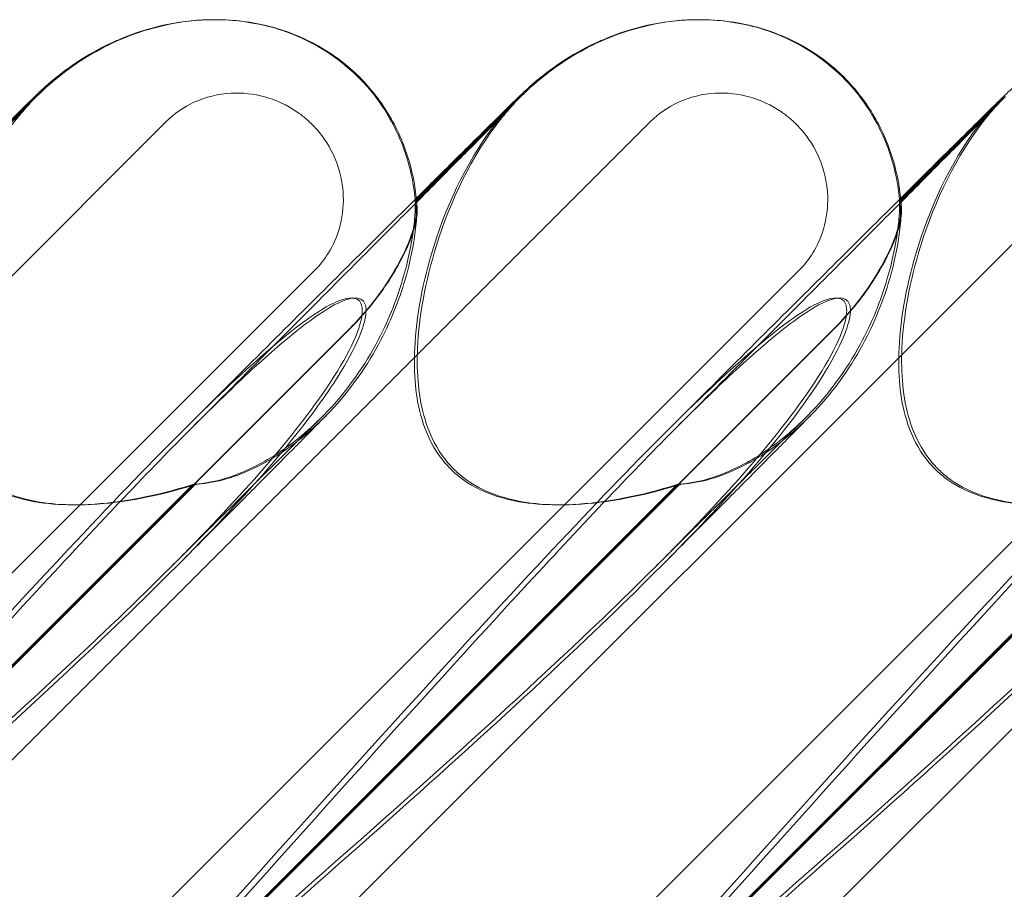
# Model space of a CAD drawing. Units: millimetres. Extents: x -545 to 8034, y -4033 to 5248.
# Drawn here: x 3190 to 3251, y 432 to 486 of the extents above; entities that cross this region are included whole.
import ezdxf

# ---------------------------------------------------------------- set-up
doc = ezdxf.new("R2010")
doc.units = ezdxf.units.MM

# ---------------------------------------------------------------- blocks, each defined once
blk = doc.blocks.new('A$C3BB97F90')
at = {"color": 0, "linetype": 'Continuous', "lineweight": 0}
for p, q in [((-2321.644, 2318.472), (-2321.623, 2318.472)), ((-2321.563, 2318.472), (-2321.542, 2318.472)), ((-2291.644, 2318.472), (-2291.624, 2318.472)), ((-2291.563, 2318.472), (-2291.543, 2318.472)), ((-2332.633, 2313.717), (-2339.096, 2307.254)), ((-2302.634, 2313.717), (-2309.097, 2307.254)), ((-2272.634, 2313.717), (-2279.097, 2307.254)), ((-2339.104, 2307.335), (-2332.762, 2313.677)), ((-2309.104, 2307.335), (-2302.762, 2313.677)), ((-2279.105, 2307.335), (-2272.762, 2313.677)), ((-2392.868, 2243.898), (-2324.602, 2312.164)), ((-2362.868, 2243.898), (-2294.602, 2312.164)), ((-2332.868, 2243.898), (-2264.602, 2312.164)), ((-2302.868, 2243.898), (-2234.602, 2312.164)), ((-2309.191, 2307.248), (-2309.104, 2307.335)), ((-2309.097, 2307.254), (-2309.103, 2307.248)), ((-2279.192, 2307.248), (-2279.105, 2307.335)), ((-2279.097, 2307.254), (-2279.103, 2307.248)), ((-2315.395, 2302.958), (-2369.844, 2248.509)), ((-2285.395, 2302.958), (-2339.844, 2248.509)), ((-2255.396, 2302.958), (-2309.844, 2248.509)), ((-2313.324, 2299.25), (-2362.193, 2250.38)), ((-2313.297, 2299.25), (-2362.166, 2250.38)), ((-2283.324, 2299.25), (-2332.193, 2250.38)), ((-2283.297, 2299.25), (-2332.166, 2250.38)), ((-2253.324, 2299.25), (-2302.193, 2250.38)), ((-2253.297, 2299.25), (-2302.166, 2250.38)), ((-2350.172, 2262.463), (-2322.957, 2289.677)), ((-2350.022, 2262.463), (-2322.808, 2289.677)), ((-2320.172, 2262.463), (-2292.957, 2289.677)), ((-2320.022, 2262.463), (-2292.808, 2289.677)), ((-2290.172, 2262.463), (-2262.958, 2289.677)), ((-2290.022, 2262.463), (-2262.808, 2289.677))]:
    blk.add_line(p, q, dxfattribs=at)
for centre in [(-2323.316, 2304.288), (-2293.316, 2304.288), (-2263.316, 2304.288)]:
    blk.add_ellipse(centre, major_axis=(10.749, 10.514), ratio=0.885761, start_param=1.583262, end_param=1.708529, dxfattribs=at)
for points, knots in [([(-2332.633, 2313.717), (-2332.134, 2314.217), (-2331.602, 2314.686), (-2330.466, 2315.565), (-2329.863, 2315.975), (-2328.569, 2316.726), (-2327.877, 2317.071), (-2326.369, 2317.676), (-2325.555, 2317.939), (-2323.744, 2318.333), (-2322.737, 2318.472), (-2321.563, 2318.472)], [0.0007397, 0.0007397, 0.0007397, 0.0007397, 0.1229647, 0.1229647, 0.2451898, 0.2451898, 0.3674148, 0.3674148, 0.4896399, 0.4896399, 0.611865, 0.611865, 0.611865, 0.611865]), ([(-2327.129, 2317.405), (-2326.263, 2317.747), (-2325.363, 2318.014), (-2323.529, 2318.376), (-2322.584, 2318.472), (-2321.644, 2318.472)], [57.714093, 57.714093, 57.714093, 57.714093, 60.503612, 60.503612, 63.325167, 63.325167, 63.325167, 63.325167]), ([(-2321.593, 2318.472), (-2320.792, 2318.47), (-2319.904, 2318.407), (-2317.83, 2317.976), (-2316.625, 2317.617), (-2314.143, 2316.21), (-2312.936, 2315.252), (-2311.201, 2313.19), (-2310.622, 2312.187), (-2309.702, 2310.122), (-2309.452, 2309.113), (-2309.198, 2307.595), (-2309.148, 2307.034), (-2309.128, 2306.51)], [0.6119953, 0.6119953, 0.6119953, 0.6119953, 0.6956803, 0.6956803, 0.780419, 0.780419, 0.848019, 0.848019, 0.9063525, 0.9063525, 0.9825916, 0.9825916, 1.0346349, 1.0346349, 1.0346349, 1.0346349]), ([(-2321.542, 2318.472), (-2320.421, 2318.472), (-2319.29, 2318.335), (-2317.145, 2317.783), (-2316.112, 2317.371), (-2314.246, 2316.312), (-2313.391, 2315.666), (-2311.913, 2314.199), (-2311.273, 2313.37), (-2310.235, 2311.592), (-2309.828, 2310.63), (-2309.314, 2308.836), (-2309.162, 2308.006), (-2309.089, 2307.172)], [0, 0, 0, 0, 3.364812, 3.364812, 6.644196, 6.644196, 9.802533, 9.802533, 12.892034, 12.892034, 15.978949, 15.978949, 18.489323, 18.489323, 18.489323, 18.489323]), ([(-2302.634, 2313.717), (-2302.134, 2314.217), (-2301.602, 2314.686), (-2300.466, 2315.565), (-2299.863, 2315.975), (-2298.569, 2316.726), (-2297.877, 2317.071), (-2296.369, 2317.676), (-2295.555, 2317.939), (-2293.745, 2318.333), (-2292.737, 2318.472), (-2291.563, 2318.472)], [0.0007397, 0.0007397, 0.0007397, 0.0007397, 0.1229647, 0.1229647, 0.2451898, 0.2451898, 0.3674148, 0.3674148, 0.4896399, 0.4896399, 0.611865, 0.611865, 0.611865, 0.611865]), ([(-2297.129, 2317.405), (-2296.263, 2317.747), (-2295.364, 2318.014), (-2293.529, 2318.376), (-2292.584, 2318.472), (-2291.644, 2318.472)], [57.714093, 57.714093, 57.714093, 57.714093, 60.503612, 60.503612, 63.325167, 63.325167, 63.325167, 63.325167]), ([(-2291.593, 2318.472), (-2290.792, 2318.47), (-2289.904, 2318.407), (-2287.831, 2317.976), (-2286.625, 2317.617), (-2284.143, 2316.21), (-2282.936, 2315.252), (-2281.201, 2313.19), (-2280.622, 2312.187), (-2279.702, 2310.122), (-2279.452, 2309.113), (-2279.199, 2307.595), (-2279.148, 2307.034), (-2279.128, 2306.51)], [0.6119953, 0.6119953, 0.6119953, 0.6119953, 0.6956803, 0.6956803, 0.780419, 0.780419, 0.848019, 0.848019, 0.9063525, 0.9063525, 0.9825916, 0.9825916, 1.0346349, 1.0346349, 1.0346349, 1.0346349]), ([(-2291.543, 2318.472), (-2290.421, 2318.472), (-2289.29, 2318.335), (-2287.145, 2317.783), (-2286.112, 2317.371), (-2284.246, 2316.312), (-2283.391, 2315.666), (-2281.914, 2314.199), (-2281.274, 2313.37), (-2280.235, 2311.592), (-2279.828, 2310.63), (-2279.314, 2308.836), (-2279.163, 2308.006), (-2279.089, 2307.172)], [0, 0, 0, 0, 3.364812, 3.364812, 6.644196, 6.644196, 9.802533, 9.802533, 12.892034, 12.892034, 15.978949, 15.978949, 18.489323, 18.489323, 18.489323, 18.489323]), ([(-2339.113, 2307.415), (-2338.604, 2307.92), (-2338.118, 2308.403), (-2336.817, 2309.696), (-2336.057, 2310.449), (-2334.778, 2311.715), (-2334.246, 2312.241), (-2333.394, 2313.08), (-2333.076, 2313.392), (-2332.656, 2313.798), (-2332.565, 2313.89), (-2332.196, 2314.229), (-2332.117, 2314.301), (-2331.951, 2314.447), (-2331.879, 2314.511), (-2331.683, 2314.679), (-2331.549, 2314.791), (-2331.246, 2315.035), (-2331.073, 2315.169), (-2330.584, 2315.534), (-2330.256, 2315.761), (-2329.211, 2316.429), (-2328.46, 2316.833), (-2327.501, 2317.254), (-2327.316, 2317.332), (-2327.129, 2317.405)], [26.338705, 26.338705, 26.338705, 26.338705, 29.799892, 29.799892, 36.118887, 36.118887, 42.080819, 42.080819, 47.835065, 47.835065, 51.015884, 51.015884, 51.685478, 51.685478, 52.094837, 52.094837, 52.687398, 52.687398, 53.367697, 53.367697, 54.569581, 54.569581, 57.111961, 57.111961, 57.714093, 57.714093, 57.714093, 57.714093]), ([(-2309.113, 2307.415), (-2308.605, 2307.92), (-2308.118, 2308.403), (-2306.817, 2309.696), (-2306.057, 2310.449), (-2304.778, 2311.715), (-2304.246, 2312.241), (-2303.394, 2313.08), (-2303.076, 2313.392), (-2302.656, 2313.798), (-2302.565, 2313.89), (-2302.196, 2314.229), (-2302.117, 2314.301), (-2301.951, 2314.447), (-2301.879, 2314.511), (-2301.683, 2314.679), (-2301.549, 2314.791), (-2301.246, 2315.035), (-2301.073, 2315.169), (-2300.584, 2315.534), (-2300.256, 2315.761), (-2299.211, 2316.429), (-2298.46, 2316.833), (-2297.501, 2317.254), (-2297.316, 2317.332), (-2297.129, 2317.405)], [26.338705, 26.338705, 26.338705, 26.338705, 29.799892, 29.799892, 36.118887, 36.118887, 42.080819, 42.080819, 47.835065, 47.835065, 51.015884, 51.015884, 51.685478, 51.685478, 52.094837, 52.094837, 52.687398, 52.687398, 53.367697, 53.367697, 54.569581, 54.569581, 57.111961, 57.111961, 57.714093, 57.714093, 57.714093, 57.714093]), ([(-2279.113, 2307.415), (-2278.605, 2307.92), (-2278.119, 2308.403), (-2276.817, 2309.696), (-2276.057, 2310.449), (-2274.779, 2311.715), (-2274.246, 2312.241), (-2273.394, 2313.08), (-2273.077, 2313.392), (-2272.657, 2313.798), (-2272.565, 2313.89), (-2272.196, 2314.229), (-2272.117, 2314.301), (-2271.952, 2314.447), (-2271.879, 2314.511), (-2271.683, 2314.679), (-2271.549, 2314.791), (-2271.246, 2315.035), (-2271.074, 2315.169), (-2270.584, 2315.534), (-2270.256, 2315.761), (-2269.211, 2316.429), (-2268.46, 2316.833), (-2267.501, 2317.254), (-2267.316, 2317.332), (-2267.129, 2317.405)], [26.338705, 26.338705, 26.338705, 26.338705, 29.799892, 29.799892, 36.118887, 36.118887, 42.080819, 42.080819, 47.835065, 47.835065, 51.015884, 51.015884, 51.685478, 51.685478, 52.094837, 52.094837, 52.687398, 52.687398, 53.367697, 53.367697, 54.569581, 54.569581, 57.111961, 57.111961, 57.714093, 57.714093, 57.714093, 57.714093]), ([(-2324.602, 2312.164), (-2324.107, 2312.659), (-2323.524, 2313.06), (-2322.164, 2313.685), (-2321.381, 2313.874), (-2319.885, 2313.954), (-2319.183, 2313.876), (-2317.793, 2313.494), (-2317.117, 2313.179), (-2316.318, 2312.629), (-2316.135, 2312.489), (-2315.854, 2312.248), (-2315.749, 2312.153), (-2315.557, 2311.967), (-2315.468, 2311.875), (-2315.27, 2311.66), (-2315.163, 2311.534), (-2314.862, 2311.153), (-2314.681, 2310.887), (-2314.308, 2310.241), (-2314.13, 2309.852), (-2313.78, 2308.833), (-2313.66, 2308.189), (-2313.614, 2306.848), (-2313.701, 2306.159), (-2314.051, 2304.978), (-2314.273, 2304.479), (-2314.796, 2303.633), (-2315.076, 2303.277), (-2315.395, 2302.958)], [0, 0, 0, 0, 0.209992, 0.209992, 0.448716, 0.448716, 0.658449, 0.658449, 0.879962, 0.879962, 0.948673, 0.948673, 0.990779, 0.990779, 1.028949, 1.028949, 1.078262, 1.078262, 1.174248, 1.174248, 1.301625, 1.301625, 1.496582, 1.496582, 1.702933, 1.702933, 1.865579, 1.865579, 2.000792, 2.000792, 2.000792, 2.000792]), ([(-2294.602, 2312.164), (-2294.107, 2312.659), (-2293.524, 2313.06), (-2292.164, 2313.685), (-2291.381, 2313.874), (-2289.885, 2313.954), (-2289.183, 2313.876), (-2287.793, 2313.494), (-2287.117, 2313.179), (-2286.318, 2312.629), (-2286.135, 2312.489), (-2285.854, 2312.248), (-2285.75, 2312.153), (-2285.557, 2311.967), (-2285.468, 2311.875), (-2285.27, 2311.66), (-2285.163, 2311.534), (-2284.862, 2311.153), (-2284.681, 2310.887), (-2284.308, 2310.241), (-2284.131, 2309.852), (-2283.78, 2308.833), (-2283.66, 2308.189), (-2283.615, 2306.848), (-2283.701, 2306.159), (-2284.052, 2304.978), (-2284.273, 2304.479), (-2284.796, 2303.633), (-2285.076, 2303.277), (-2285.395, 2302.958)], [0, 0, 0, 0, 0.209992, 0.209992, 0.448716, 0.448716, 0.658449, 0.658449, 0.879962, 0.879962, 0.948673, 0.948673, 0.990779, 0.990779, 1.028949, 1.028949, 1.078262, 1.078262, 1.174248, 1.174248, 1.301625, 1.301625, 1.496582, 1.496582, 1.702933, 1.702933, 1.865579, 1.865579, 2.000792, 2.000792, 2.000792, 2.000792]), ([(-2352.974, 2293.233), (-2351.321, 2294.89), (-2349.712, 2296.504), (-2346.669, 2299.557), (-2345.226, 2301.005), (-2342.591, 2303.652), (-2341.382, 2304.866), (-2339.225, 2307.035), (-2338.259, 2308.007), (-2336.586, 2309.692), (-2335.862, 2310.422), (-2334.666, 2311.63), (-2334.177, 2312.125), (-2333.45, 2312.864), (-2333.186, 2313.135), (-2333.054, 2313.271), (-2333.038, 2313.288), (-2333.038, 2313.288)], [0, 0, 0, 0, 7.979884, 7.979884, 15.702826, 15.702826, 22.913234, 22.913234, 29.619728, 29.619728, 35.864793, 35.864793, 41.705456, 41.705456, 47.17231, 47.17231, 48.468886, 48.468886, 48.468886, 48.468886]), ([(-2333.038, 2313.288), (-2333.038, 2313.288), (-2333.044, 2313.281), (-2333.089, 2313.234), (-2333.138, 2313.182), (-2333.312, 2312.989), (-2333.384, 2312.908), (-2333.554, 2312.712), (-2333.653, 2312.596), (-2333.86, 2312.343), (-2333.971, 2312.205), (-2334.148, 2311.974), (-2334.216, 2311.884), (-2334.283, 2311.793)], [48.468886, 48.468886, 48.468886, 48.468886, 49.303387, 49.303387, 50.546727, 50.546727, 51.112088, 51.112088, 51.658165, 51.658165, 52.221212, 52.221212, 52.569478, 52.569478, 52.569478, 52.569478]), ([(-2322.974, 2293.233), (-2321.322, 2294.89), (-2319.712, 2296.504), (-2316.669, 2299.557), (-2315.227, 2301.005), (-2312.591, 2303.652), (-2311.383, 2304.866), (-2309.225, 2307.035), (-2308.259, 2308.007), (-2306.586, 2309.692), (-2305.862, 2310.422), (-2304.666, 2311.63), (-2304.177, 2312.125), (-2303.45, 2312.864), (-2303.186, 2313.135), (-2303.054, 2313.271), (-2303.038, 2313.288), (-2303.038, 2313.288)], [0, 0, 0, 0, 7.979884, 7.979884, 15.702826, 15.702826, 22.913234, 22.913234, 29.619728, 29.619728, 35.864793, 35.864793, 41.705456, 41.705456, 47.17231, 47.17231, 48.468886, 48.468886, 48.468886, 48.468886]), ([(-2303.038, 2313.288), (-2303.038, 2313.288), (-2303.044, 2313.281), (-2303.089, 2313.234), (-2303.138, 2313.182), (-2303.313, 2312.989), (-2303.384, 2312.908), (-2303.555, 2312.712), (-2303.653, 2312.596), (-2303.86, 2312.343), (-2303.971, 2312.205), (-2304.148, 2311.974), (-2304.216, 2311.884), (-2304.283, 2311.793)], [48.468886, 48.468886, 48.468886, 48.468886, 49.303387, 49.303387, 50.546727, 50.546727, 51.112088, 51.112088, 51.658165, 51.658165, 52.221212, 52.221212, 52.569478, 52.569478, 52.569478, 52.569478]), ([(-2292.974, 2293.233), (-2291.322, 2294.89), (-2289.712, 2296.504), (-2286.669, 2299.557), (-2285.227, 2301.005), (-2282.591, 2303.652), (-2281.383, 2304.866), (-2279.225, 2307.035), (-2278.259, 2308.007), (-2276.586, 2309.692), (-2275.862, 2310.422), (-2274.666, 2311.63), (-2274.178, 2312.125), (-2273.45, 2312.864), (-2273.186, 2313.135), (-2273.054, 2313.271), (-2273.038, 2313.288), (-2273.038, 2313.288)], [0, 0, 0, 0, 7.979884, 7.979884, 15.702826, 15.702826, 22.913234, 22.913234, 29.619728, 29.619728, 35.864793, 35.864793, 41.705456, 41.705456, 47.17231, 47.17231, 48.468886, 48.468886, 48.468886, 48.468886]), ([(-2273.038, 2313.288), (-2273.038, 2313.288), (-2273.044, 2313.281), (-2273.089, 2313.234), (-2273.138, 2313.182), (-2273.313, 2312.989), (-2273.385, 2312.908), (-2273.555, 2312.712), (-2273.653, 2312.596), (-2273.861, 2312.343), (-2273.971, 2312.205), (-2274.148, 2311.974), (-2274.216, 2311.884), (-2274.283, 2311.793)], [48.468886, 48.468886, 48.468886, 48.468886, 49.303387, 49.303387, 50.546727, 50.546727, 51.112088, 51.112088, 51.658165, 51.658165, 52.221212, 52.221212, 52.569478, 52.569478, 52.569478, 52.569478]), ([(-2307.008, 2290.647), (-2307.263, 2290.902), (-2307.496, 2291.179), (-2308.189, 2292.158), (-2308.528, 2292.913), (-2309.169, 2295.042), (-2309.288, 2296.559), (-2309.124, 2300.1), (-2308.712, 2302.277), (-2307.136, 2307.299), (-2305.794, 2310.051), (-2304.017, 2312.275)], [-3.37925, -3.37925, -3.37925, -3.37925, -3.203286, -3.203286, -2.799338, -2.799338, -2.097182, -2.097182, -1.201263, -1.201263, 0, 0, 0, 0]), ([(-2306.818, 2290.647), (-2307.073, 2290.902), (-2307.306, 2291.179), (-2308, 2292.158), (-2308.34, 2292.913), (-2308.985, 2295.042), (-2309.108, 2296.559), (-2308.955, 2300.1), (-2308.551, 2302.277), (-2306.998, 2307.299), (-2305.673, 2310.051), (-2303.915, 2312.275)], [-3.37925, -3.37925, -3.37925, -3.37925, -3.203286, -3.203286, -2.799338, -2.799338, -2.097182, -2.097182, -1.201263, -1.201263, 0, 0, 0, 0]), ([(-2277.008, 2290.647), (-2277.263, 2290.902), (-2277.496, 2291.179), (-2278.189, 2292.158), (-2278.528, 2292.913), (-2279.169, 2295.042), (-2279.289, 2296.559), (-2279.124, 2300.1), (-2278.713, 2302.277), (-2277.136, 2307.299), (-2275.794, 2310.051), (-2274.017, 2312.275)], [-3.37925, -3.37925, -3.37925, -3.37925, -3.203286, -3.203286, -2.799338, -2.799338, -2.097182, -2.097182, -1.201263, -1.201263, 0, 0, 0, 0]), ([(-2276.818, 2290.647), (-2277.073, 2290.902), (-2277.306, 2291.179), (-2278, 2292.158), (-2278.34, 2292.913), (-2278.985, 2295.042), (-2279.108, 2296.559), (-2278.955, 2300.1), (-2278.551, 2302.277), (-2276.998, 2307.299), (-2275.673, 2310.051), (-2273.915, 2312.275)], [-3.37925, -3.37925, -3.37925, -3.37925, -3.203286, -3.203286, -2.799338, -2.799338, -2.097182, -2.097182, -1.201263, -1.201263, 0, 0, 0, 0]), ([(-2323.562, 2293.021), (-2321.889, 2294.69), (-2320.257, 2296.318), (-2317.166, 2299.399), (-2315.698, 2300.861), (-2313.009, 2303.54), (-2311.772, 2304.77), (-2310.102, 2306.431), (-2309.597, 2306.933), (-2309.113, 2307.415)], [0, 0, 0, 0, 8.017738, 8.017738, 15.781091, 15.781091, 23.037853, 23.037853, 26.338705, 26.338705, 26.338705, 26.338705]), ([(-2322.957, 2289.677), (-2322.911, 2289.68), (-2322.865, 2289.683), (-2322.254, 2289.732), (-2321.639, 2289.844), (-2320.048, 2290.321), (-2319.08, 2290.761), (-2316.977, 2292.031), (-2315.859, 2292.934), (-2313.579, 2295.254), (-2312.478, 2296.779), (-2310.889, 2299.705), (-2310.343, 2301.087), (-2309.622, 2303.519), (-2309.426, 2304.541), (-2309.249, 2305.83), (-2309.214, 2306.223), (-2309.18, 2306.798), (-2309.178, 2306.993), (-2309.185, 2307.106)], [0.906726, 0.906726, 0.906726, 0.906726, 0.930119, 0.930119, 1.210558, 1.210558, 1.61174, 1.61174, 2.116237, 2.116237, 2.776149, 2.776149, 3.352719, 3.352719, 3.873466, 3.873466, 4.178759, 4.178759, 4.456226, 4.456226, 4.456226, 4.456226]), ([(-2322.808, 2289.677), (-2322.761, 2289.68), (-2322.715, 2289.683), (-2322.1, 2289.732), (-2321.482, 2289.844), (-2319.885, 2290.321), (-2318.914, 2290.761), (-2316.807, 2292.031), (-2315.689, 2292.934), (-2313.409, 2295.254), (-2312.31, 2296.779), (-2310.727, 2299.705), (-2310.185, 2301.087), (-2309.475, 2303.519), (-2309.286, 2304.541), (-2309.122, 2305.83), (-2309.092, 2306.223), (-2309.068, 2306.798), (-2309.072, 2306.993), (-2309.084, 2307.106)], [0.906726, 0.906726, 0.906726, 0.906726, 0.930119, 0.930119, 1.210558, 1.210558, 1.61174, 1.61174, 2.116237, 2.116237, 2.776149, 2.776149, 3.352719, 3.352719, 3.873466, 3.873466, 4.178759, 4.178759, 4.456226, 4.456226, 4.456226, 4.456226]), ([(-2309.185, 2307.106), (-2309.191, 2307.202), (-2309.193, 2307.248), (-2309.188, 2307.248), (-2309.173, 2307.136), (-2309.145, 2306.8), (-2309.136, 2306.673), (-2309.129, 2306.523)], [1.549696, 1.549696, 1.549696, 1.549696, 1.7391499, 1.7391499, 2.0331339, 2.0331339, 2.1629434, 2.1629434, 2.1629434, 2.1629434]), ([(-2309.084, 2307.106), (-2309.094, 2307.202), (-2309.101, 2307.248), (-2309.106, 2307.248), (-2309.098, 2307.136), (-2309.08, 2306.8), (-2309.073, 2306.673), (-2309.069, 2306.523)], [1.549696, 1.549696, 1.549696, 1.549696, 1.7391499, 1.7391499, 2.0331339, 2.0331339, 2.1629434, 2.1629434, 2.1629434, 2.1629434]), ([(-2293.563, 2293.021), (-2291.889, 2294.69), (-2290.257, 2296.318), (-2287.166, 2299.399), (-2285.698, 2300.861), (-2283.009, 2303.54), (-2281.772, 2304.77), (-2280.102, 2306.431), (-2279.598, 2306.933), (-2279.113, 2307.415)], [0, 0, 0, 0, 8.017738, 8.017738, 15.781091, 15.781091, 23.037853, 23.037853, 26.338705, 26.338705, 26.338705, 26.338705]), ([(-2292.957, 2289.677), (-2292.912, 2289.68), (-2292.865, 2289.683), (-2292.254, 2289.732), (-2291.639, 2289.844), (-2290.048, 2290.321), (-2289.08, 2290.761), (-2286.977, 2292.031), (-2285.859, 2292.934), (-2283.579, 2295.254), (-2282.479, 2296.779), (-2280.889, 2299.705), (-2280.343, 2301.087), (-2279.622, 2303.519), (-2279.426, 2304.541), (-2279.249, 2305.83), (-2279.214, 2306.223), (-2279.18, 2306.798), (-2279.179, 2306.993), (-2279.185, 2307.106)], [0.906726, 0.906726, 0.906726, 0.906726, 0.930119, 0.930119, 1.210558, 1.210558, 1.61174, 1.61174, 2.116237, 2.116237, 2.776149, 2.776149, 3.352719, 3.352719, 3.873466, 3.873466, 4.178759, 4.178759, 4.456226, 4.456226, 4.456226, 4.456226]), ([(-2292.808, 2289.677), (-2292.762, 2289.68), (-2292.715, 2289.683), (-2292.1, 2289.732), (-2291.482, 2289.844), (-2289.885, 2290.321), (-2288.915, 2290.761), (-2286.808, 2292.031), (-2285.689, 2292.934), (-2283.409, 2295.254), (-2282.31, 2296.779), (-2280.727, 2299.705), (-2280.186, 2301.087), (-2279.475, 2303.519), (-2279.287, 2304.541), (-2279.122, 2305.83), (-2279.092, 2306.223), (-2279.069, 2306.798), (-2279.072, 2306.993), (-2279.084, 2307.106)], [0.906726, 0.906726, 0.906726, 0.906726, 0.930119, 0.930119, 1.210558, 1.210558, 1.61174, 1.61174, 2.116237, 2.116237, 2.776149, 2.776149, 3.352719, 3.352719, 3.873466, 3.873466, 4.178759, 4.178759, 4.456226, 4.456226, 4.456226, 4.456226]), ([(-2279.185, 2307.106), (-2279.191, 2307.202), (-2279.194, 2307.248), (-2279.188, 2307.248), (-2279.173, 2307.136), (-2279.145, 2306.8), (-2279.136, 2306.673), (-2279.129, 2306.523)], [1.549696, 1.549696, 1.549696, 1.549696, 1.7391499, 1.7391499, 2.0331339, 2.0331339, 2.1629434, 2.1629434, 2.1629434, 2.1629434]), ([(-2279.084, 2307.106), (-2279.094, 2307.202), (-2279.101, 2307.248), (-2279.106, 2307.248), (-2279.098, 2307.136), (-2279.08, 2306.8), (-2279.074, 2306.673), (-2279.069, 2306.523)], [1.549696, 1.549696, 1.549696, 1.549696, 1.7391499, 1.7391499, 2.0331339, 2.0331339, 2.1629434, 2.1629434, 2.1629434, 2.1629434]), ([(-2309.129, 2306.523), (-2309.116, 2306.275), (-2309.179, 2305.904), (-2309.468, 2304.952), (-2309.702, 2304.372), (-2310.374, 2303.032), (-2310.837, 2302.268), (-2311.952, 2300.731), (-2312.609, 2299.964), (-2313.324, 2299.25)], [0, 0, 0, 0, 0.221676, 0.221676, 0.460691, 0.460691, 0.743492, 0.743492, 1.043294, 1.043294, 1.043294, 1.043294]), ([(-2313.297, 2299.25), (-2312.887, 2299.659), (-2312.495, 2300.086), (-2311.331, 2301.476), (-2310.703, 2302.417), (-2309.839, 2303.979), (-2309.537, 2304.657), (-2309.242, 2305.521), (-2309.171, 2305.778), (-2309.083, 2306.209), (-2309.065, 2306.385), (-2309.069, 2306.523)], [0, 0, 0, 0, 0.173829, 0.173829, 0.548855, 0.548855, 0.856693, 0.856693, 1.006231, 1.006231, 1.147118, 1.147118, 1.147118, 1.147118]), ([(-2279.129, 2306.523), (-2279.116, 2306.275), (-2279.179, 2305.904), (-2279.468, 2304.952), (-2279.702, 2304.372), (-2280.374, 2303.032), (-2280.837, 2302.268), (-2281.952, 2300.731), (-2282.61, 2299.964), (-2283.324, 2299.25)], [0, 0, 0, 0, 0.221676, 0.221676, 0.460691, 0.460691, 0.743492, 0.743492, 1.043294, 1.043294, 1.043294, 1.043294]), ([(-2283.297, 2299.25), (-2282.887, 2299.659), (-2282.495, 2300.086), (-2281.331, 2301.476), (-2280.703, 2302.417), (-2279.84, 2303.979), (-2279.538, 2304.657), (-2279.242, 2305.521), (-2279.171, 2305.778), (-2279.084, 2306.209), (-2279.065, 2306.385), (-2279.069, 2306.523)], [0, 0, 0, 0, 0.173829, 0.173829, 0.548855, 0.548855, 0.856693, 0.856693, 1.006231, 1.006231, 1.147118, 1.147118, 1.147118, 1.147118]), ([(-2355.846, 2257.836), (-2347.437, 2267.268), (-2339.512, 2276.127), (-2327.264, 2289.327), (-2322.954, 2293.764), (-2317.301, 2298.916), (-2315.628, 2300.184), (-2313.67, 2301.217), (-2313.111, 2301.326), (-2312.674, 2301.096), (-2312.56, 2300.986), (-2312.476, 2300.684), (-2312.46, 2300.569), (-2312.463, 2300.315), (-2312.474, 2300.193), (-2312.52, 2299.923), (-2312.553, 2299.783), (-2312.647, 2299.445), (-2312.717, 2299.246), (-2313.045, 2298.396), (-2313.447, 2297.607), (-2314.778, 2295.435), (-2315.87, 2293.908), (-2320.336, 2288.493), (-2324.075, 2284.68), (-2334.628, 2274.688), (-2341.184, 2268.872), (-2348.19, 2262.716)], [0, 0, 0, 0, 3.809464, 3.809464, 6.793872, 6.793872, 8.891779, 8.891779, 10.345777, 10.345777, 10.858696, 10.858696, 11.082023, 11.082023, 11.254541, 11.254541, 11.428064, 11.428064, 11.676888, 11.676888, 12.567912, 12.567912, 13.801165, 13.801165, 16.215927, 16.215927, 19.082552, 19.082552, 19.082552, 19.082552]), ([(-2322.974, 2293.233), (-2321.632, 2294.579), (-2320.406, 2295.765), (-2316.985, 2298.916), (-2315.334, 2300.184), (-2313.409, 2301.217), (-2312.86, 2301.326), (-2312.434, 2301.096), (-2312.323, 2300.986), (-2312.242, 2300.684), (-2312.227, 2300.569), (-2312.232, 2300.315), (-2312.244, 2300.193), (-2312.29, 2299.923), (-2312.323, 2299.783), (-2312.418, 2299.445), (-2312.487, 2299.246), (-2312.813, 2298.396), (-2313.212, 2297.607), (-2314.532, 2295.435), (-2315.614, 2293.908), (-2320.048, 2288.493), (-2323.766, 2284.68), (-2334.278, 2274.688), (-2340.817, 2268.872), (-2347.813, 2262.716)], [5.78346, 5.78346, 5.78346, 5.78346, 6.793872, 6.793872, 8.891779, 8.891779, 10.345777, 10.345777, 10.858696, 10.858696, 11.082023, 11.082023, 11.254541, 11.254541, 11.428064, 11.428064, 11.676888, 11.676888, 12.567912, 12.567912, 13.801165, 13.801165, 16.215927, 16.215927, 19.082552, 19.082552, 19.082552, 19.082552]), ([(-2325.846, 2257.836), (-2317.437, 2267.268), (-2309.512, 2276.127), (-2297.264, 2289.327), (-2292.954, 2293.764), (-2287.301, 2298.916), (-2285.628, 2300.184), (-2283.671, 2301.217), (-2283.111, 2301.326), (-2282.674, 2301.096), (-2282.56, 2300.986), (-2282.476, 2300.684), (-2282.46, 2300.569), (-2282.463, 2300.315), (-2282.475, 2300.193), (-2282.52, 2299.923), (-2282.553, 2299.783), (-2282.648, 2299.445), (-2282.717, 2299.246), (-2283.045, 2298.396), (-2283.448, 2297.607), (-2284.779, 2295.435), (-2285.87, 2293.908), (-2290.336, 2288.493), (-2294.075, 2284.68), (-2304.628, 2274.688), (-2311.184, 2268.872), (-2318.19, 2262.716)], [0, 0, 0, 0, 3.809464, 3.809464, 6.793872, 6.793872, 8.891779, 8.891779, 10.345777, 10.345777, 10.858696, 10.858696, 11.082023, 11.082023, 11.254541, 11.254541, 11.428064, 11.428064, 11.676888, 11.676888, 12.567912, 12.567912, 13.801165, 13.801165, 16.215927, 16.215927, 19.082552, 19.082552, 19.082552, 19.082552]), ([(-2292.974, 2293.233), (-2291.632, 2294.579), (-2290.406, 2295.765), (-2286.985, 2298.916), (-2285.335, 2300.184), (-2283.409, 2301.217), (-2282.86, 2301.326), (-2282.434, 2301.096), (-2282.323, 2300.986), (-2282.242, 2300.684), (-2282.228, 2300.569), (-2282.232, 2300.315), (-2282.244, 2300.193), (-2282.29, 2299.923), (-2282.323, 2299.783), (-2282.418, 2299.445), (-2282.487, 2299.246), (-2282.813, 2298.396), (-2283.212, 2297.607), (-2284.532, 2295.435), (-2285.614, 2293.908), (-2290.048, 2288.493), (-2293.766, 2284.68), (-2304.278, 2274.688), (-2310.817, 2268.872), (-2317.813, 2262.716)], [5.78346, 5.78346, 5.78346, 5.78346, 6.793872, 6.793872, 8.891779, 8.891779, 10.345777, 10.345777, 10.858696, 10.858696, 11.082023, 11.082023, 11.254541, 11.254541, 11.428064, 11.428064, 11.676888, 11.676888, 12.567912, 12.567912, 13.801165, 13.801165, 16.215927, 16.215927, 19.082552, 19.082552, 19.082552, 19.082552]), ([(-2295.846, 2257.836), (-2287.437, 2267.268), (-2279.512, 2276.127), (-2267.264, 2289.327), (-2262.954, 2293.764), (-2257.301, 2298.916), (-2255.628, 2300.184), (-2253.671, 2301.217), (-2253.111, 2301.326), (-2252.675, 2301.096), (-2252.56, 2300.986), (-2252.476, 2300.684), (-2252.46, 2300.569), (-2252.463, 2300.315), (-2252.475, 2300.193), (-2252.52, 2299.923), (-2252.553, 2299.783), (-2252.648, 2299.445), (-2252.717, 2299.246), (-2253.045, 2298.396), (-2253.448, 2297.607), (-2254.779, 2295.435), (-2255.871, 2293.908), (-2260.336, 2288.493), (-2264.076, 2284.68), (-2274.629, 2274.688), (-2281.184, 2268.872), (-2288.19, 2262.716)], [0, 0, 0, 0, 3.809464, 3.809464, 6.793872, 6.793872, 8.891779, 8.891779, 10.345777, 10.345777, 10.858696, 10.858696, 11.082023, 11.082023, 11.254541, 11.254541, 11.428064, 11.428064, 11.676888, 11.676888, 12.567912, 12.567912, 13.801165, 13.801165, 16.215927, 16.215927, 19.082552, 19.082552, 19.082552, 19.082552]), ([(-2262.975, 2293.233), (-2261.632, 2294.579), (-2260.406, 2295.765), (-2256.985, 2298.916), (-2255.335, 2300.184), (-2253.409, 2301.217), (-2252.86, 2301.326), (-2252.434, 2301.096), (-2252.323, 2300.986), (-2252.243, 2300.684), (-2252.228, 2300.569), (-2252.232, 2300.315), (-2252.244, 2300.193), (-2252.29, 2299.923), (-2252.323, 2299.783), (-2252.418, 2299.445), (-2252.487, 2299.246), (-2252.814, 2298.396), (-2253.213, 2297.607), (-2254.532, 2295.435), (-2255.615, 2293.908), (-2260.048, 2288.493), (-2263.767, 2284.68), (-2274.278, 2274.688), (-2280.817, 2268.872), (-2287.813, 2262.716)], [5.78346, 5.78346, 5.78346, 5.78346, 6.793872, 6.793872, 8.891779, 8.891779, 10.345777, 10.345777, 10.858696, 10.858696, 11.082023, 11.082023, 11.254541, 11.254541, 11.428064, 11.428064, 11.676888, 11.676888, 12.567912, 12.567912, 13.801165, 13.801165, 16.215927, 16.215927, 19.082552, 19.082552, 19.082552, 19.082552]), ([(-2315.091, 2293.72), (-2315.432, 2293.384), (-2315.864, 2292.957), (-2316.894, 2291.938), (-2317.499, 2291.338), (-2318.884, 2289.964), (-2319.675, 2289.179), (-2321.426, 2287.438), (-2322.397, 2286.471), (-2323.815, 2285.061), (-2324.216, 2284.661), (-2324.625, 2284.255)], [0, 0, 0, 0, 5.243559, 5.243559, 10.67236, 10.67236, 16.436354, 16.436354, 22.542961, 22.542961, 24.884491, 24.884491, 24.884491, 24.884491]), ([(-2314.71, 2293.93), (-2315.106, 2293.528), (-2315.595, 2293.033), (-2316.739, 2291.876), (-2317.396, 2291.214), (-2318.869, 2289.729), (-2319.694, 2288.899), (-2321.51, 2287.072), (-2322.511, 2286.066), (-2323.729, 2284.843), (-2323.894, 2284.677), (-2324.061, 2284.51)], [0, 0, 0, 0, 5.80256, 5.80256, 11.560157, 11.560157, 17.479615, 17.479615, 23.701864, 23.701864, 24.668367, 24.668367, 24.668367, 24.668367]), ([(-2285.091, 2293.72), (-2285.432, 2293.384), (-2285.864, 2292.957), (-2286.894, 2291.938), (-2287.5, 2291.338), (-2288.884, 2289.964), (-2289.675, 2289.179), (-2291.426, 2287.438), (-2292.398, 2286.471), (-2293.815, 2285.061), (-2294.216, 2284.661), (-2294.625, 2284.255)], [0, 0, 0, 0, 5.243559, 5.243559, 10.67236, 10.67236, 16.436354, 16.436354, 22.542961, 22.542961, 24.884491, 24.884491, 24.884491, 24.884491]), ([(-2284.71, 2293.93), (-2285.106, 2293.528), (-2285.595, 2293.033), (-2286.74, 2291.876), (-2287.396, 2291.214), (-2288.87, 2289.729), (-2289.694, 2288.899), (-2291.511, 2287.072), (-2292.512, 2286.066), (-2293.729, 2284.843), (-2293.895, 2284.677), (-2294.061, 2284.51)], [0, 0, 0, 0, 5.80256, 5.80256, 11.560157, 11.560157, 17.479615, 17.479615, 23.701864, 23.701864, 24.668367, 24.668367, 24.668367, 24.668367]), ([(-2355.339, 2257.836), (-2346.939, 2267.268), (-2339.038, 2276.127), (-2328.667, 2287.364), (-2325.597, 2290.604), (-2322.974, 2293.233)], [0, 0, 0, 0, 3.809464, 3.809464, 5.78346, 5.78346, 5.78346, 5.78346]), ([(-2325.34, 2257.836), (-2316.939, 2267.268), (-2309.038, 2276.127), (-2298.667, 2287.364), (-2295.597, 2290.604), (-2292.974, 2293.233)], [0, 0, 0, 0, 3.809464, 3.809464, 5.78346, 5.78346, 5.78346, 5.78346]), ([(-2295.34, 2257.836), (-2286.939, 2267.268), (-2279.038, 2276.127), (-2268.667, 2287.364), (-2265.598, 2290.604), (-2262.975, 2293.233)], [0, 0, 0, 0, 3.809464, 3.809464, 5.78346, 5.78346, 5.78346, 5.78346]), ([(-2322.957, 2289.677), (-2323.129, 2289.622), (-2323.302, 2289.568), (-2325.634, 2288.867), (-2327.82, 2288.481), (-2331.424, 2288.372), (-2332.995, 2288.536), (-2335.099, 2289.284), (-2335.794, 2289.64), (-2336.626, 2290.288), (-2336.823, 2290.462), (-2337.008, 2290.647)], [-5.568653, -5.568653, -5.568653, -5.568653, -5.49759, -5.49759, -4.610046, -4.610046, -3.887731, -3.887731, -3.506744, -3.506744, -3.37925, -3.37925, -3.37925, -3.37925]), ([(-2322.808, 2289.677), (-2322.979, 2289.622), (-2323.15, 2289.568), (-2325.472, 2288.867), (-2327.649, 2288.481), (-2331.243, 2288.372), (-2332.81, 2288.536), (-2334.911, 2289.284), (-2335.604, 2289.64), (-2336.436, 2290.288), (-2336.633, 2290.462), (-2336.818, 2290.647)], [-5.568653, -5.568653, -5.568653, -5.568653, -5.49759, -5.49759, -4.610046, -4.610046, -3.887731, -3.887731, -3.506744, -3.506744, -3.37925, -3.37925, -3.37925, -3.37925]), ([(-2292.957, 2289.677), (-2293.129, 2289.622), (-2293.302, 2289.568), (-2295.634, 2288.867), (-2297.82, 2288.481), (-2301.424, 2288.372), (-2302.995, 2288.536), (-2305.1, 2289.284), (-2305.794, 2289.64), (-2306.626, 2290.288), (-2306.823, 2290.462), (-2307.008, 2290.647)], [-5.568653, -5.568653, -5.568653, -5.568653, -5.49759, -5.49759, -4.610046, -4.610046, -3.887731, -3.887731, -3.506744, -3.506744, -3.37925, -3.37925, -3.37925, -3.37925]), ([(-2292.808, 2289.677), (-2292.979, 2289.622), (-2293.151, 2289.568), (-2295.472, 2288.867), (-2297.65, 2288.481), (-2301.243, 2288.372), (-2302.81, 2288.536), (-2304.911, 2289.284), (-2305.605, 2289.64), (-2306.436, 2290.288), (-2306.633, 2290.462), (-2306.818, 2290.647)], [-5.568653, -5.568653, -5.568653, -5.568653, -5.49759, -5.49759, -4.610046, -4.610046, -3.887731, -3.887731, -3.506744, -3.506744, -3.37925, -3.37925, -3.37925, -3.37925]), ([(-2262.958, 2289.677), (-2263.13, 2289.622), (-2263.302, 2289.568), (-2265.634, 2288.867), (-2267.82, 2288.481), (-2271.424, 2288.372), (-2272.995, 2288.536), (-2275.1, 2289.284), (-2275.794, 2289.64), (-2276.626, 2290.288), (-2276.823, 2290.462), (-2277.008, 2290.647)], [-5.568653, -5.568653, -5.568653, -5.568653, -5.49759, -5.49759, -4.610046, -4.610046, -3.887731, -3.887731, -3.506744, -3.506744, -3.37925, -3.37925, -3.37925, -3.37925]), ([(-2262.808, 2289.677), (-2262.979, 2289.622), (-2263.151, 2289.568), (-2265.472, 2288.867), (-2267.65, 2288.481), (-2271.243, 2288.372), (-2272.811, 2288.536), (-2274.911, 2289.284), (-2275.605, 2289.64), (-2276.437, 2290.288), (-2276.633, 2290.462), (-2276.818, 2290.647)], [-5.568653, -5.568653, -5.568653, -5.568653, -5.49759, -5.49759, -4.610046, -4.610046, -3.887731, -3.887731, -3.506744, -3.506744, -3.37925, -3.37925, -3.37925, -3.37925])]:
    blk.add_open_spline(points, degree=3, knots=knots, dxfattribs=at)
for points in [[(-2321.623, 2318.472), (-2321.613, 2318.472), (-2321.603, 2318.472), (-2321.593, 2318.472)], [(-2291.624, 2318.472), (-2291.613, 2318.472), (-2291.603, 2318.472), (-2291.593, 2318.472)], [(-2309.089, 2307.172), (-2309.086, 2307.139), (-2309.083, 2307.106), (-2309.081, 2307.073)], [(-2279.089, 2307.172), (-2279.086, 2307.139), (-2279.084, 2307.106), (-2279.081, 2307.073)]]:
    blk.add_open_spline(points, degree=3, dxfattribs=at)

msp = doc.modelspace()

# ---------------------------------------------------------------- block references
msp.add_blockref('A$C3BB97F90', (5524.008, -1832.715))

doc.saveas('drawing.dxf')
